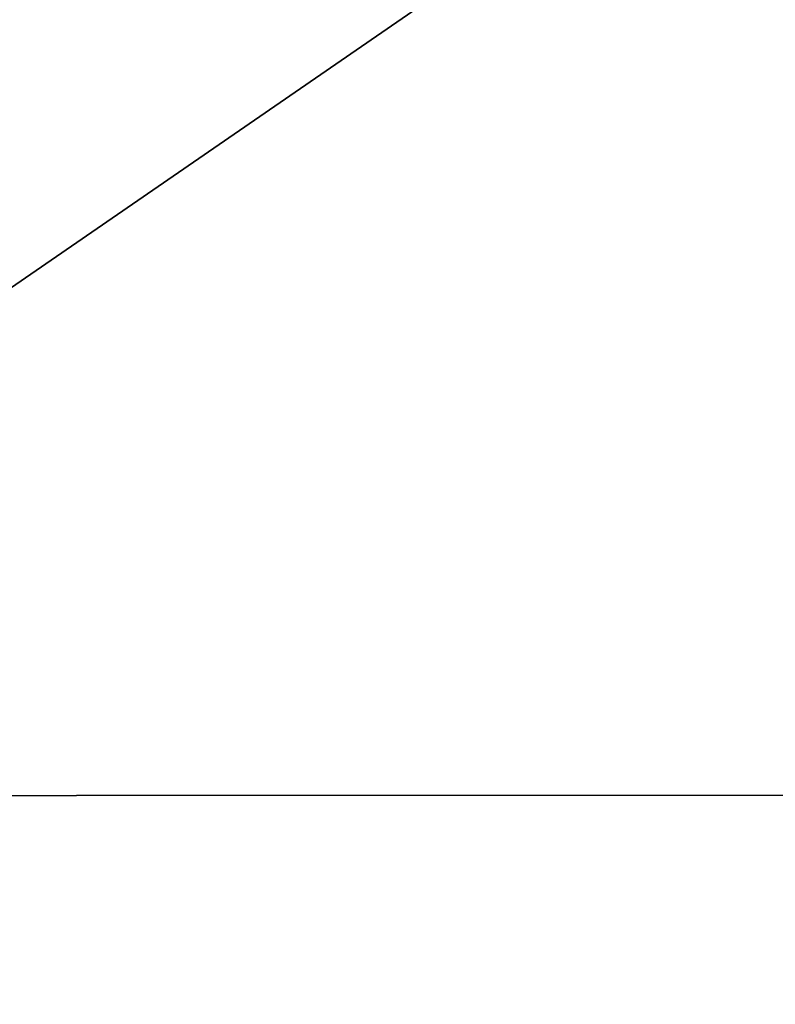
# Model space of a CAD drawing. Units: millimetres. Extents: x 0 to 49, y 0 to 242.
# Drawn here: x 3 to 4, y 70 to 71 of the extents above; entities that cross this region are included whole.
import ezdxf

# ---------------------------------------------------------------- set-up
doc = ezdxf.new("R2010")
doc.units = ezdxf.units.MM
doc.header["$LTSCALE"] = 52.148148
doc.layers.add('215', color=7, linetype='CONTINUOUS')
doc.layers.add('31', color=7, linetype='CONTINUOUS')

msp = doc.modelspace()

# ---------------------------------------------------------------- linework, layer by layer
at = {"layer": '215', "linetype": 'Continuous'}
for points in [[(2.4, 73.6979, 21.1418), (2.4, 69.9101, 22.1576), (7.9, 73.6976, 21.1415), (2.4, 73.6979, 21.1418)], [(2.4, 69.9101, -22.1576), (2.4, 73.6979, -21.1418), (7.9, 69.9125, -22.1571), (2.4, 69.9101, -22.1576)], [(2.4, 73.6979, -21.1418), (7.9, 73.6976, -21.1415), (7.9, 69.9125, -22.1571), (2.4, 73.6979, -21.1418)], [(2.4, 69.9101, 22.1576), (7.9, 69.9125, 22.1571), (7.9, 73.6976, 21.1415), (2.4, 69.9101, 22.1576)], [(2.4, 69.9101, 22.1576), (2.4, 66, 22.5), (7.9, 69.9125, 22.1571), (2.4, 69.9101, 22.1576)], [(2.4, 66, 22.5), (7.9, 66, 22.5), (7.9, 69.9125, 22.1571), (2.4, 66, 22.5)], [(2.4, 69.9101, -22.1576), (7.9, 69.9125, -22.1571), (7.9, 66, -22.5), (2.4, 69.9101, -22.1576)], [(2.4, 66, -22.5), (2.4, 69.9101, -22.1576), (7.9, 66, -22.5), (2.4, 66, -22.5)]]:
    msp.add_3dface(points, dxfattribs=at)
at = {"layer": '31', "linetype": 'Continuous'}
for points in [[(2.4, 73.6979, 21.1418), (2.4, 69.9101, 22.1576), (7.9, 73.6976, 21.1415), (2.4, 73.6979, 21.1418)], [(2.4, 69.9101, -22.1576), (2.4, 73.6979, -21.1418), (7.9, 69.9125, -22.1571), (2.4, 69.9101, -22.1576)], [(2.4, 73.6979, -21.1418), (7.9, 73.6976, -21.1415), (7.9, 69.9125, -22.1571), (2.4, 73.6979, -21.1418)], [(2.4, 69.9101, 22.1576), (7.9, 69.9125, 22.1571), (7.9, 73.6976, 21.1415), (2.4, 69.9101, 22.1576)], [(2.4, 69.9101, 22.1576), (2.4, 66, 22.5), (7.9, 69.9125, 22.1571), (2.4, 69.9101, 22.1576)], [(2.4, 66, 22.5), (7.9, 66, 22.5), (7.9, 69.9125, 22.1571), (2.4, 66, 22.5)], [(2.4, 69.9101, -22.1576), (7.9, 69.9125, -22.1571), (7.9, 66, -22.5), (2.4, 69.9101, -22.1576)], [(2.4, 66, -22.5), (2.4, 69.9101, -22.1576), (7.9, 66, -22.5), (2.4, 66, -22.5)]]:
    msp.add_3dface(points, dxfattribs=at)

doc.saveas('drawing.dxf')
